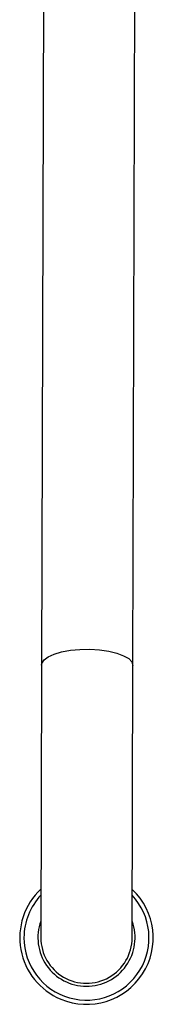
# Model space of a CAD drawing. Units: millimetres. Extents: x 427 to 745, y 330 to 672.
# Drawn here: x 573 to 597, y 330 to 501 of the extents above; entities that cross this region are included whole.
import ezdxf

# ---------------------------------------------------------------- set-up
doc = ezdxf.new("R2010")
doc.units = ezdxf.units.MM

msp = doc.modelspace()

# ---------------------------------------------------------------- linework, layer by layer
at = {"color": 7, "linetype": 'Continuous', "lineweight": 25}
for p, q in [((577.87, 624.35), (577.24, 389.35)), ((593.04, 389.31), (593.67, 624.31)), ((577.24, 389.35), (577.11, 342.02)), ((592.91, 341.98), (593.04, 389.31))]:
    msp.add_line(p, q, dxfattribs=at)
at = {"color": 8, "linetype": 'Continuous', "lineweight": 25, "flags": 128}
msp.add_lwpolyline([(577.24, 389.35), (577.29, 389.65), (577.66, 390.24), (578.37, 390.78), (579.41, 391.26), (580.71, 391.64), (582.22, 391.92), (583.87, 392.08), (585.57, 392.1), (587.26, 392), (588.85, 391.78), (590.26, 391.43), (591.43, 390.99), (592.31, 390.48), (592.86, 389.9), (593.04, 389.31), (593.04, 389.31)], dxfattribs=at)
at = {"color": 7, "linetype": 'Continuous', "lineweight": 25}
for radius, start, end in [(11.55, 133.0013, 247.3702), (10.82, 136.7146, 179.8456), (10.82, 179.8456, 42.9767), (11.55, 247.3702, 46.69), (7.9, 179.8456, 359.8456)]:
    msp.add_arc((585.01, 342), radius, start, end, dxfattribs=at)
at = {"color": 8, "linetype": 'Continuous', "lineweight": 25}
for start, end in [(159.7808, 269.8456), (269.8456, 19.9104)]:
    msp.add_arc((585.01, 342), 8.41, start, end, dxfattribs=at)

doc.saveas('drawing.dxf')
